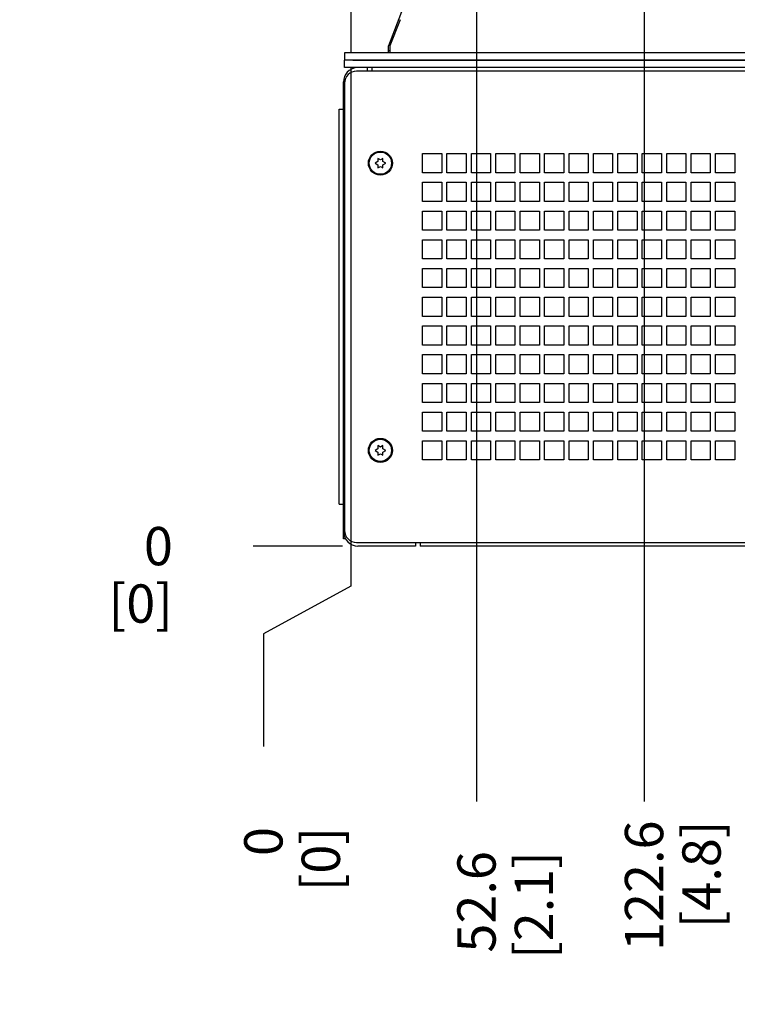
# Model space of a CAD drawing. Units: millimetres. Extents: x 0 to 841, y 0 to 594.
# Drawn here: x 428 to 503, y 214 to 317 of the extents above; entities that cross this region are included whole.
import ezdxf

# ---------------------------------------------------------------- set-up
doc = ezdxf.new("R2010")
doc.units = ezdxf.units.MM
doc.header["$LTSCALE"] = 46.255
doc.layers.get('0').update_dxf_attribs({"linetype": 'CONTINUOUS'})
for name, color, linetype in [('0000_PEDESTAL', 7, 'CONTINUOUS'), ('002___PRT_ALL_AXES', 7, 'CONTINUOUS'), ('ROUNDS', 7, 'CONTINUOUS')]:
    doc.layers.add(name, color=color, linetype=linetype)
doc.styles.get("Standard").update_dxf_attribs({"font": 'txt', "width": 0.8})
doc.dimstyles.new('DIMSTYLE_1', dxfattribs={"dimtxt": 4, "dimasz": 4.8, "dimexe": 3.2, "dimexo": 1.6, "dimgap": 1, "dimtad": 0, "dimtih": 1, "dimtoh": 1, "dimdec": 1, "dimlfac": 4, "dimdsep": 46, "dimtxsty": 'STANDARD', "dimblk": 'CLOSED', "dimblk1": 'CLOSED', "dimblk2": 'CLOSED', "dimcen": 0.09, "dimadec": 1, "dimazin": 2, "dimtp": 0.4, "dimtm": 0.4, "dimtfac": 1, "dimtdec": 1, "dimtofl": 0, "dimtmove": 0, "dimatfit": 3, "dimldrblk": 'CLOSED', "dimfxl": 1, "dimtolj": 1, "dimarcsym": 0})
doc.dimstyles.new('DIMSTYLE_2', dxfattribs={"dimtxt": 4, "dimasz": 4.8, "dimexe": 3.2, "dimexo": 1.6, "dimgap": 1, "dimtad": 0, "dimtih": 1, "dimtoh": 1, "dimdec": 1, "dimlfac": 4, "dimdsep": 46, "dimtxsty": 'STANDARD', "dimblk": 'CLOSED', "dimblk1": 'CLOSED', "dimblk2": 'CLOSED', "dimcen": 0.09, "dimadec": 1, "dimazin": 2, "dimtp": 0.4, "dimtm": 0.4, "dimtfac": 1, "dimtdec": 1, "dimtofl": 0, "dimtmove": 0, "dimatfit": 3, "dimldrblk": 'CLOSED', "dimfxl": 1, "dimtolj": 1, "dimarcsym": 0})

# ---------------------------------------------------------------- blocks, each defined once
blk = doc.blocks.new('*D0')
at = {"color": 2, "linetype": 'CONTINUOUS'}
blk.add_line((461.88, 262.29), (452.56, 262.29), dxfattribs=at)
at = {"color": 2, "linetype": 'CONTINUOUS', "insert": (444.16, 264.29), "char_height": 4, "width": 9.6, "attachment_point": 3, "line_spacing_factor": 0.9}
blk.add_mtext('0\\P[0]', dxfattribs=at)
blk = doc.blocks.new('_CLOSED')
at = {"color": 0, "linetype": 'BYBLOCK'}
for p, q in [((0, 0), (-1, 0.167)), ((-1, 0.167), (-1, -0.167)), ((-1, -0.167), (0, 0)), ((-1, 0), (0, 0))]:
    blk.add_line(p, q, dxfattribs=at)
blk = doc.blocks.new('*D1')
at = {"color": 2, "linetype": 'CONTINUOUS'}
blk.add_line((461.88, 262.29), (452.56, 262.29), dxfattribs=at)
at = {"color": 2, "linetype": 'CONTINUOUS', "insert": (444.16, 264.29), "char_height": 4, "width": 9.6, "attachment_point": 3, "line_spacing_factor": 0.9}
blk.add_mtext('0\\P[0]', dxfattribs=at)
blk = doc.blocks.new('*D2')
at = {"color": 2, "linetype": 'CONTINUOUS'}
blk.add_line((474.27, 399.75), (452.56, 399.75), dxfattribs=at)
at = {"color": 2, "linetype": 'CONTINUOUS', "insert": (447.36, 401.75), "char_height": 4, "width": 19.2, "attachment_point": 3, "line_spacing_factor": 0.9}
blk.add_mtext('549.8\\P[21.6]', dxfattribs=at)
blk = doc.blocks.new('*D3')
at = {"color": 2, "linetype": 'CONTINUOUS'}
blk.add_line((470.49, 415.68), (452.56, 415.68), dxfattribs=at)
at = {"color": 2, "linetype": 'CONTINUOUS', "insert": (447.36, 417.68), "char_height": 4, "width": 19.2, "attachment_point": 3, "line_spacing_factor": 0.9}
blk.add_mtext('613.5\\P[24.2]', dxfattribs=at)
blk = doc.blocks.new('*D4')
at = {"color": 2, "linetype": 'CONTINUOUS'}
for p, q in [((462.73, 312.24), (462.73, 258.12)), ((462.73, 258.12), (453.61, 253.11)), ((453.61, 253.11), (453.61, 241.35))]:
    blk.add_line(p, q, dxfattribs=at)
at = {"color": 2, "linetype": 'CONTINUOUS', "insert": (451.61, 232.95), "char_height": 4, "width": 9.6, "attachment_point": 3, "rotation": 90, "line_spacing_factor": 0.9}
blk.add_mtext('0\\P[0]', dxfattribs=at)
blk = doc.blocks.new('*D5')
at = {"color": 2, "linetype": 'CONTINUOUS'}
for p, q in [((462.73, 312.24), (462.73, 258.12)), ((462.73, 258.12), (453.61, 253.11)), ((453.61, 253.11), (453.61, 241.35))]:
    blk.add_line(p, q, dxfattribs=at)
at = {"color": 2, "linetype": 'CONTINUOUS', "insert": (451.61, 232.95), "char_height": 4, "width": 9.6, "attachment_point": 3, "rotation": 90, "line_spacing_factor": 0.9}
blk.add_mtext('0\\P[0]', dxfattribs=at)
blk = doc.blocks.new('*D23')
at = {"color": 2, "linetype": 'CONTINUOUS'}
for p, q in [((556.5, 413.95), (556.5, 397.87)), ((556.5, 397.87), (556.5, 394.89)), ((556.5, 394.89), (556.5, 338.05)), ((556.5, 338.05), (556.5, 333.59)), ((556.5, 333.59), (556.5, 258.06)), ((556.5, 258.06), (580.48, 251.94)), ((580.48, 251.94), (580.48, 245.05))]:
    blk.add_line(p, q, dxfattribs=at)
at = {"color": 2, "linetype": 'CONTINUOUS', "insert": (578.48, 239.85), "char_height": 4, "width": 19.2, "attachment_point": 3, "rotation": 90, "line_spacing_factor": 0.9}
blk.add_mtext('375.1\\P[14.8]', dxfattribs=at)
blk = doc.blocks.new('*D24')
at = {"color": 2, "linetype": 'CONTINUOUS'}
for p, q in [((547.87, 413.95), (547.87, 257.23)), ((547.87, 257.23), (565.44, 250.82)), ((565.44, 250.82), (565.44, 242.65))]:
    blk.add_line(p, q, dxfattribs=at)
at = {"color": 2, "linetype": 'CONTINUOUS', "insert": (563.44, 237.45), "char_height": 4, "width": 19.2, "attachment_point": 3, "rotation": 90, "line_spacing_factor": 0.9}
blk.add_mtext('340.6\\P[13.4]', dxfattribs=at)
blk = doc.blocks.new('*D25')
at = {"color": 2, "linetype": 'CONTINUOUS'}
for p, q in [((535.62, 413.95), (535.62, 257.09)), ((535.62, 257.09), (547.9, 252.49)), ((547.9, 252.49), (547.9, 242.65))]:
    blk.add_line(p, q, dxfattribs=at)
at = {"color": 2, "linetype": 'CONTINUOUS', "insert": (545.9, 237.45), "char_height": 4, "width": 19.2, "attachment_point": 3, "rotation": 90, "line_spacing_factor": 0.9}
blk.add_mtext('291.6\\P[11.5]', dxfattribs=at)
blk = doc.blocks.new('*D26')
at = {"color": 2, "linetype": 'CONTINUOUS'}
for p, q in [((527, 413.95), (527, 257.09)), ((527, 257.09), (534.81, 252.77)), ((534.81, 252.77), (534.81, 242.65))]:
    blk.add_line(p, q, dxfattribs=at)
at = {"color": 2, "linetype": 'CONTINUOUS', "insert": (532.81, 237.45), "char_height": 4, "width": 19.2, "attachment_point": 3, "rotation": 90, "line_spacing_factor": 0.9}
blk.add_mtext('257.1\\P[10.1]', dxfattribs=at)
blk = doc.blocks.new('*D27')
at = {"color": 2, "linetype": 'CONTINUOUS'}
for p, q in [((514.75, 413.95), (514.75, 257.09)), ((514.75, 257.09), (520.47, 251.94)), ((520.47, 251.94), (520.47, 242.65))]:
    blk.add_line(p, q, dxfattribs=at)
at = {"color": 2, "linetype": 'CONTINUOUS', "insert": (518.47, 240.65), "char_height": 4, "width": 16, "attachment_point": 3, "rotation": 90, "line_spacing_factor": 0.9}
blk.add_mtext('208.1\\P[8.2]', dxfattribs=at)
blk = doc.blocks.new('*D28')
at = {"color": 2, "linetype": 'CONTINUOUS'}
blk.add_line((506.12, 413.95), (506.12, 242.65), dxfattribs=at)
at = {"color": 2, "linetype": 'CONTINUOUS', "insert": (504.12, 240.65), "char_height": 4, "width": 16, "attachment_point": 3, "rotation": 90, "line_spacing_factor": 0.9}
blk.add_mtext('173.6\\P[6.8]', dxfattribs=at)
blk = doc.blocks.new('*D33')
at = {"color": 2, "linetype": 'CONTINUOUS'}
blk.add_line((475.87, 398.15), (475.87, 235.63), dxfattribs=at)
at = {"color": 2, "linetype": 'CONTINUOUS', "insert": (473.87, 230.43), "char_height": 4, "width": 16, "attachment_point": 3, "rotation": 90, "line_spacing_factor": 0.9}
blk.add_mtext('52.6\\P[2.1]', dxfattribs=at)
blk = doc.blocks.new('*D34')
at = {"color": 2, "linetype": 'CONTINUOUS'}
blk.add_line((493.37, 398.15), (493.37, 235.63), dxfattribs=at)
at = {"color": 2, "linetype": 'CONTINUOUS', "insert": (491.37, 233.63), "char_height": 4, "width": 16, "attachment_point": 3, "rotation": 90, "line_spacing_factor": 0.9}
blk.add_mtext('122.6\\P[4.8]', dxfattribs=at)

msp = doc.modelspace()

# ---------------------------------------------------------------- linework, layer by layer
at = {"color": 7, "linetype": 'CONTINUOUS'}
for p, q in [((462.735, 481.015), (462.735, 313.815)), ((468.21, 318.555), (466.685, 314.54)), ((567.085, 313.815), (462.085, 313.815)), ((462.085, 313.815), (462.085, 313.04)), ((466.685, 313.815), (466.685, 314.54)), ((567.085, 313.04), (462.085, 313.04))]:
    msp.add_line(p, q, dxfattribs=at)
at = {"color": 3, "linetype": 'CONTINUOUS'}
msp.add_line((466.835, 314.54), (466.835, 313.815), dxfattribs=at)
at = {"layer": '0000_PEDESTAL', "color": 7, "linetype": 'CONTINUOUS'}
for p, q in [((565.835, 311.903), (463.335, 311.903)), ((464.485, 311.903), (464.485, 312.29)), ((462.085, 310.653), (462.085, 263.928)), ((461.51, 307.915), (461.985, 307.915)), ((461.51, 266.665), (461.51, 307.915)), ((465.575, 302.465), (465.272, 302.29)), ((465.835, 302.639), (465.575, 302.789)), ((465.575, 302.789), (465.575, 302.465)), ((466.095, 302.789), (465.835, 302.639)), ((466.095, 302.465), (466.095, 302.789)), ((466.397, 302.29), (466.095, 302.465)), ((470.235, 303.29), (472.235, 303.29)), ((470.235, 301.29), (470.235, 303.29)), ((472.235, 303.29), (472.235, 301.29)), ((472.785, 303.29), (474.785, 303.29)), ((472.785, 301.29), (472.785, 303.29)), ((474.785, 303.29), (474.785, 301.29)), ((475.335, 303.29), (477.335, 303.29)), ((475.335, 301.29), (475.335, 303.29)), ((477.335, 303.29), (477.335, 301.29)), ((477.885, 303.29), (479.885, 303.29)), ((477.885, 301.29), (477.885, 303.29)), ((479.885, 303.29), (479.885, 301.29)), ((480.435, 303.29), (482.435, 303.29)), ((480.435, 301.29), (480.435, 303.29)), ((482.435, 303.29), (482.435, 301.29)), ((482.985, 303.29), (484.985, 303.29)), ((482.985, 301.29), (482.985, 303.29)), ((484.985, 303.29), (484.985, 301.29)), ((485.535, 303.29), (487.535, 303.29)), ((485.535, 301.29), (485.535, 303.29)), ((487.535, 303.29), (487.535, 301.29)), ((488.085, 303.29), (490.085, 303.29)), ((488.085, 301.29), (488.085, 303.29)), ((490.085, 303.29), (490.085, 301.29)), ((490.635, 303.29), (492.635, 303.29)), ((490.635, 301.29), (490.635, 303.29)), ((492.635, 303.29), (492.635, 301.29)), ((493.185, 303.29), (495.185, 303.29)), ((493.185, 301.29), (493.185, 303.29)), ((495.185, 303.29), (495.185, 301.29)), ((495.735, 303.29), (497.735, 303.29)), ((495.735, 301.29), (495.735, 303.29)), ((497.735, 303.29), (497.735, 301.29)), ((498.285, 303.29), (500.285, 303.29)), ((498.285, 301.29), (498.285, 303.29)), ((500.285, 303.29), (500.285, 301.29)), ((500.835, 303.29), (502.835, 303.29)), ((500.835, 301.29), (500.835, 303.29)), ((502.835, 303.29), (502.835, 301.29)), ((465.272, 302.29), (465.575, 302.116)), ((465.575, 302.116), (465.575, 301.791)), ((465.575, 301.791), (465.835, 301.941)), ((465.835, 301.941), (466.095, 301.791)), ((466.095, 302.116), (466.397, 302.29)), ((466.095, 301.791), (466.095, 302.116)), ((472.235, 301.29), (470.235, 301.29)), ((474.785, 301.29), (472.785, 301.29)), ((477.335, 301.29), (475.335, 301.29)), ((479.885, 301.29), (477.885, 301.29)), ((482.435, 301.29), (480.435, 301.29)), ((484.985, 301.29), (482.985, 301.29)), ((487.535, 301.29), (485.535, 301.29)), ((490.085, 301.29), (488.085, 301.29)), ((492.635, 301.29), (490.635, 301.29)), ((495.185, 301.29), (493.185, 301.29)), ((497.735, 301.29), (495.735, 301.29)), ((500.285, 301.29), (498.285, 301.29)), ((502.835, 301.29), (500.835, 301.29)), ((470.235, 300.29), (472.235, 300.29)), ((470.235, 298.29), (470.235, 300.29)), ((472.235, 300.29), (472.235, 298.29)), ((472.785, 300.29), (474.785, 300.29)), ((472.785, 298.29), (472.785, 300.29)), ((474.785, 300.29), (474.785, 298.29)), ((475.335, 300.29), (477.335, 300.29)), ((475.335, 298.29), (475.335, 300.29)), ((477.335, 300.29), (477.335, 298.29)), ((477.885, 300.29), (479.885, 300.29)), ((477.885, 298.29), (477.885, 300.29)), ((479.885, 300.29), (479.885, 298.29)), ((480.435, 300.29), (482.435, 300.29)), ((480.435, 298.29), (480.435, 300.29)), ((482.435, 300.29), (482.435, 298.29)), ((482.985, 300.29), (484.985, 300.29)), ((482.985, 298.29), (482.985, 300.29)), ((484.985, 300.29), (484.985, 298.29)), ((485.535, 300.29), (487.535, 300.29)), ((485.535, 298.29), (485.535, 300.29)), ((487.535, 300.29), (487.535, 298.29)), ((488.085, 300.29), (490.085, 300.29)), ((488.085, 298.29), (488.085, 300.29)), ((490.085, 300.29), (490.085, 298.29)), ((490.635, 300.29), (492.635, 300.29)), ((490.635, 298.29), (490.635, 300.29)), ((492.635, 300.29), (492.635, 298.29)), ((493.185, 300.29), (495.185, 300.29)), ((493.185, 298.29), (493.185, 300.29)), ((495.185, 300.29), (495.185, 298.29)), ((495.735, 300.29), (497.735, 300.29)), ((495.735, 298.29), (495.735, 300.29)), ((497.735, 300.29), (497.735, 298.29)), ((498.285, 300.29), (500.285, 300.29)), ((498.285, 298.29), (498.285, 300.29)), ((500.285, 300.29), (500.285, 298.29)), ((500.835, 300.29), (502.835, 300.29)), ((500.835, 298.29), (500.835, 300.29)), ((502.835, 300.29), (502.835, 298.29)), ((472.235, 298.29), (470.235, 298.29)), ((474.785, 298.29), (472.785, 298.29)), ((477.335, 298.29), (475.335, 298.29)), ((479.885, 298.29), (477.885, 298.29)), ((482.435, 298.29), (480.435, 298.29)), ((484.985, 298.29), (482.985, 298.29)), ((487.535, 298.29), (485.535, 298.29)), ((490.085, 298.29), (488.085, 298.29)), ((492.635, 298.29), (490.635, 298.29)), ((495.185, 298.29), (493.185, 298.29)), ((497.735, 298.29), (495.735, 298.29)), ((500.285, 298.29), (498.285, 298.29)), ((502.835, 298.29), (500.835, 298.29)), ((470.235, 297.29), (472.235, 297.29)), ((470.235, 295.29), (470.235, 297.29)), ((472.235, 297.29), (472.235, 295.29)), ((472.785, 297.29), (474.785, 297.29)), ((472.785, 295.29), (472.785, 297.29)), ((474.785, 297.29), (474.785, 295.29)), ((475.335, 297.29), (477.335, 297.29)), ((475.335, 295.29), (475.335, 297.29)), ((477.335, 297.29), (477.335, 295.29)), ((477.885, 297.29), (479.885, 297.29)), ((477.885, 295.29), (477.885, 297.29)), ((479.885, 297.29), (479.885, 295.29)), ((480.435, 297.29), (482.435, 297.29)), ((480.435, 295.29), (480.435, 297.29)), ((482.435, 297.29), (482.435, 295.29)), ((482.985, 297.29), (484.985, 297.29)), ((482.985, 295.29), (482.985, 297.29)), ((484.985, 297.29), (484.985, 295.29)), ((485.535, 297.29), (487.535, 297.29)), ((485.535, 295.29), (485.535, 297.29)), ((487.535, 297.29), (487.535, 295.29)), ((488.085, 297.29), (490.085, 297.29)), ((488.085, 295.29), (488.085, 297.29)), ((490.085, 297.29), (490.085, 295.29)), ((490.635, 297.29), (492.635, 297.29)), ((490.635, 295.29), (490.635, 297.29)), ((492.635, 297.29), (492.635, 295.29)), ((493.185, 297.29), (495.185, 297.29)), ((493.185, 295.29), (493.185, 297.29)), ((495.185, 297.29), (495.185, 295.29)), ((495.735, 297.29), (497.735, 297.29)), ((495.735, 295.29), (495.735, 297.29)), ((497.735, 297.29), (497.735, 295.29)), ((498.285, 297.29), (500.285, 297.29)), ((498.285, 295.29), (498.285, 297.29)), ((500.285, 297.29), (500.285, 295.29)), ((500.835, 297.29), (502.835, 297.29)), ((500.835, 295.29), (500.835, 297.29)), ((502.835, 297.29), (502.835, 295.29)), ((472.235, 295.29), (470.235, 295.29)), ((474.785, 295.29), (472.785, 295.29)), ((477.335, 295.29), (475.335, 295.29)), ((479.885, 295.29), (477.885, 295.29)), ((482.435, 295.29), (480.435, 295.29)), ((484.985, 295.29), (482.985, 295.29)), ((487.535, 295.29), (485.535, 295.29)), ((490.085, 295.29), (488.085, 295.29)), ((492.635, 295.29), (490.635, 295.29)), ((495.185, 295.29), (493.185, 295.29)), ((497.735, 295.29), (495.735, 295.29)), ((500.285, 295.29), (498.285, 295.29)), ((502.835, 295.29), (500.835, 295.29)), ((470.235, 294.29), (472.235, 294.29)), ((470.235, 292.29), (470.235, 294.29)), ((472.235, 294.29), (472.235, 292.29)), ((472.785, 294.29), (474.785, 294.29)), ((472.785, 292.29), (472.785, 294.29)), ((474.785, 294.29), (474.785, 292.29)), ((475.335, 294.29), (477.335, 294.29)), ((475.335, 292.29), (475.335, 294.29)), ((477.335, 294.29), (477.335, 292.29)), ((477.885, 294.29), (479.885, 294.29)), ((477.885, 292.29), (477.885, 294.29)), ((479.885, 294.29), (479.885, 292.29)), ((480.435, 294.29), (482.435, 294.29)), ((480.435, 292.29), (480.435, 294.29)), ((482.435, 294.29), (482.435, 292.29)), ((482.985, 294.29), (484.985, 294.29)), ((482.985, 292.29), (482.985, 294.29)), ((484.985, 294.29), (484.985, 292.29)), ((485.535, 294.29), (487.535, 294.29)), ((485.535, 292.29), (485.535, 294.29)), ((487.535, 294.29), (487.535, 292.29)), ((488.085, 294.29), (490.085, 294.29)), ((488.085, 292.29), (488.085, 294.29)), ((490.085, 294.29), (490.085, 292.29)), ((490.635, 294.29), (492.635, 294.29)), ((490.635, 292.29), (490.635, 294.29)), ((492.635, 294.29), (492.635, 292.29)), ((493.185, 294.29), (495.185, 294.29)), ((493.185, 292.29), (493.185, 294.29)), ((495.185, 294.29), (495.185, 292.29)), ((495.735, 294.29), (497.735, 294.29)), ((495.735, 292.29), (495.735, 294.29)), ((497.735, 294.29), (497.735, 292.29)), ((498.285, 294.29), (500.285, 294.29)), ((498.285, 292.29), (498.285, 294.29)), ((500.285, 294.29), (500.285, 292.29)), ((500.835, 294.29), (502.835, 294.29)), ((500.835, 292.29), (500.835, 294.29)), ((502.835, 294.29), (502.835, 292.29)), ((472.235, 292.29), (470.235, 292.29)), ((474.785, 292.29), (472.785, 292.29)), ((477.335, 292.29), (475.335, 292.29)), ((479.885, 292.29), (477.885, 292.29)), ((482.435, 292.29), (480.435, 292.29)), ((484.985, 292.29), (482.985, 292.29)), ((487.535, 292.29), (485.535, 292.29)), ((490.085, 292.29), (488.085, 292.29)), ((492.635, 292.29), (490.635, 292.29)), ((495.185, 292.29), (493.185, 292.29)), ((497.735, 292.29), (495.735, 292.29)), ((500.285, 292.29), (498.285, 292.29)), ((502.835, 292.29), (500.835, 292.29)), ((470.235, 291.29), (472.235, 291.29)), ((470.235, 289.29), (470.235, 291.29)), ((472.235, 291.29), (472.235, 289.29)), ((472.785, 291.29), (474.785, 291.29)), ((472.785, 289.29), (472.785, 291.29)), ((474.785, 291.29), (474.785, 289.29)), ((475.335, 291.29), (477.335, 291.29)), ((475.335, 289.29), (475.335, 291.29)), ((477.335, 291.29), (477.335, 289.29)), ((477.885, 291.29), (479.885, 291.29)), ((477.885, 289.29), (477.885, 291.29)), ((479.885, 291.29), (479.885, 289.29)), ((480.435, 291.29), (482.435, 291.29)), ((480.435, 289.29), (480.435, 291.29)), ((482.435, 291.29), (482.435, 289.29)), ((482.985, 291.29), (484.985, 291.29)), ((482.985, 289.29), (482.985, 291.29)), ((484.985, 291.29), (484.985, 289.29)), ((485.535, 291.29), (487.535, 291.29)), ((485.535, 289.29), (485.535, 291.29)), ((487.535, 291.29), (487.535, 289.29)), ((488.085, 291.29), (490.085, 291.29)), ((488.085, 289.29), (488.085, 291.29)), ((490.085, 291.29), (490.085, 289.29)), ((490.635, 291.29), (492.635, 291.29)), ((490.635, 289.29), (490.635, 291.29)), ((492.635, 291.29), (492.635, 289.29)), ((493.185, 291.29), (495.185, 291.29)), ((493.185, 289.29), (493.185, 291.29)), ((495.185, 291.29), (495.185, 289.29)), ((495.735, 291.29), (497.735, 291.29)), ((495.735, 289.29), (495.735, 291.29)), ((497.735, 291.29), (497.735, 289.29)), ((498.285, 291.29), (500.285, 291.29)), ((498.285, 289.29), (498.285, 291.29)), ((500.285, 291.29), (500.285, 289.29)), ((500.835, 291.29), (502.835, 291.29)), ((500.835, 289.29), (500.835, 291.29)), ((502.835, 291.29), (502.835, 289.29)), ((472.235, 289.29), (470.235, 289.29)), ((474.785, 289.29), (472.785, 289.29)), ((477.335, 289.29), (475.335, 289.29)), ((479.885, 289.29), (477.885, 289.29)), ((482.435, 289.29), (480.435, 289.29)), ((484.985, 289.29), (482.985, 289.29)), ((487.535, 289.29), (485.535, 289.29)), ((490.085, 289.29), (488.085, 289.29)), ((492.635, 289.29), (490.635, 289.29)), ((495.185, 289.29), (493.185, 289.29)), ((497.735, 289.29), (495.735, 289.29)), ((500.285, 289.29), (498.285, 289.29)), ((502.835, 289.29), (500.835, 289.29)), ((470.235, 288.29), (472.235, 288.29)), ((470.235, 286.29), (470.235, 288.29)), ((472.235, 288.29), (472.235, 286.29)), ((472.785, 288.29), (474.785, 288.29)), ((472.785, 286.29), (472.785, 288.29)), ((474.785, 288.29), (474.785, 286.29)), ((475.335, 288.29), (477.335, 288.29)), ((475.335, 286.29), (475.335, 288.29)), ((477.335, 288.29), (477.335, 286.29)), ((477.885, 288.29), (479.885, 288.29)), ((477.885, 286.29), (477.885, 288.29)), ((479.885, 288.29), (479.885, 286.29)), ((480.435, 288.29), (482.435, 288.29)), ((480.435, 286.29), (480.435, 288.29)), ((482.435, 288.29), (482.435, 286.29)), ((482.985, 288.29), (484.985, 288.29)), ((482.985, 286.29), (482.985, 288.29)), ((484.985, 288.29), (484.985, 286.29)), ((485.535, 288.29), (487.535, 288.29)), ((485.535, 286.29), (485.535, 288.29)), ((487.535, 288.29), (487.535, 286.29)), ((488.085, 288.29), (490.085, 288.29)), ((488.085, 286.29), (488.085, 288.29)), ((490.085, 288.29), (490.085, 286.29)), ((490.635, 288.29), (492.635, 288.29)), ((490.635, 286.29), (490.635, 288.29)), ((492.635, 288.29), (492.635, 286.29)), ((493.185, 288.29), (495.185, 288.29)), ((493.185, 286.29), (493.185, 288.29)), ((495.185, 288.29), (495.185, 286.29)), ((495.735, 288.29), (497.735, 288.29)), ((495.735, 286.29), (495.735, 288.29)), ((497.735, 288.29), (497.735, 286.29)), ((498.285, 288.29), (500.285, 288.29)), ((498.285, 286.29), (498.285, 288.29)), ((500.285, 288.29), (500.285, 286.29)), ((500.835, 288.29), (502.835, 288.29)), ((500.835, 286.29), (500.835, 288.29)), ((502.835, 288.29), (502.835, 286.29)), ((472.235, 286.29), (470.235, 286.29)), ((474.785, 286.29), (472.785, 286.29)), ((477.335, 286.29), (475.335, 286.29)), ((479.885, 286.29), (477.885, 286.29)), ((482.435, 286.29), (480.435, 286.29)), ((484.985, 286.29), (482.985, 286.29)), ((487.535, 286.29), (485.535, 286.29)), ((490.085, 286.29), (488.085, 286.29)), ((492.635, 286.29), (490.635, 286.29)), ((495.185, 286.29), (493.185, 286.29)), ((497.735, 286.29), (495.735, 286.29)), ((500.285, 286.29), (498.285, 286.29)), ((502.835, 286.29), (500.835, 286.29)), ((470.235, 285.29), (472.235, 285.29)), ((470.235, 283.29), (470.235, 285.29)), ((472.235, 285.29), (472.235, 283.29)), ((472.785, 285.29), (474.785, 285.29)), ((472.785, 283.29), (472.785, 285.29)), ((474.785, 285.29), (474.785, 283.29)), ((475.335, 285.29), (477.335, 285.29)), ((475.335, 283.29), (475.335, 285.29)), ((477.335, 285.29), (477.335, 283.29)), ((477.885, 285.29), (479.885, 285.29)), ((477.885, 283.29), (477.885, 285.29)), ((479.885, 285.29), (479.885, 283.29)), ((480.435, 285.29), (482.435, 285.29)), ((480.435, 283.29), (480.435, 285.29)), ((482.435, 285.29), (482.435, 283.29)), ((482.985, 285.29), (484.985, 285.29)), ((482.985, 283.29), (482.985, 285.29)), ((484.985, 285.29), (484.985, 283.29)), ((485.535, 285.29), (487.535, 285.29)), ((485.535, 283.29), (485.535, 285.29)), ((487.535, 285.29), (487.535, 283.29)), ((488.085, 285.29), (490.085, 285.29)), ((488.085, 283.29), (488.085, 285.29)), ((490.085, 285.29), (490.085, 283.29)), ((490.635, 285.29), (492.635, 285.29)), ((490.635, 283.29), (490.635, 285.29)), ((492.635, 285.29), (492.635, 283.29)), ((493.185, 285.29), (495.185, 285.29)), ((493.185, 283.29), (493.185, 285.29)), ((495.185, 285.29), (495.185, 283.29)), ((495.735, 285.29), (497.735, 285.29)), ((495.735, 283.29), (495.735, 285.29)), ((497.735, 285.29), (497.735, 283.29)), ((498.285, 285.29), (500.285, 285.29)), ((498.285, 283.29), (498.285, 285.29)), ((500.285, 285.29), (500.285, 283.29)), ((500.835, 285.29), (502.835, 285.29)), ((500.835, 283.29), (500.835, 285.29)), ((502.835, 285.29), (502.835, 283.29)), ((472.235, 283.29), (470.235, 283.29)), ((474.785, 283.29), (472.785, 283.29)), ((477.335, 283.29), (475.335, 283.29)), ((479.885, 283.29), (477.885, 283.29)), ((482.435, 283.29), (480.435, 283.29)), ((484.985, 283.29), (482.985, 283.29)), ((487.535, 283.29), (485.535, 283.29)), ((490.085, 283.29), (488.085, 283.29)), ((492.635, 283.29), (490.635, 283.29)), ((495.185, 283.29), (493.185, 283.29)), ((497.735, 283.29), (495.735, 283.29)), ((500.285, 283.29), (498.285, 283.29)), ((502.835, 283.29), (500.835, 283.29)), ((470.235, 282.29), (472.235, 282.29)), ((470.235, 280.29), (470.235, 282.29)), ((472.235, 282.29), (472.235, 280.29)), ((472.785, 282.29), (474.785, 282.29)), ((472.785, 280.29), (472.785, 282.29)), ((474.785, 282.29), (474.785, 280.29)), ((475.335, 282.29), (477.335, 282.29)), ((475.335, 280.29), (475.335, 282.29)), ((477.335, 282.29), (477.335, 280.29)), ((477.885, 282.29), (479.885, 282.29)), ((477.885, 280.29), (477.885, 282.29)), ((479.885, 282.29), (479.885, 280.29)), ((480.435, 282.29), (482.435, 282.29)), ((480.435, 280.29), (480.435, 282.29)), ((482.435, 282.29), (482.435, 280.29)), ((482.985, 282.29), (484.985, 282.29)), ((482.985, 280.29), (482.985, 282.29)), ((484.985, 282.29), (484.985, 280.29)), ((485.535, 282.29), (487.535, 282.29)), ((485.535, 280.29), (485.535, 282.29)), ((487.535, 282.29), (487.535, 280.29)), ((488.085, 282.29), (490.085, 282.29)), ((488.085, 280.29), (488.085, 282.29)), ((490.085, 282.29), (490.085, 280.29)), ((490.635, 282.29), (492.635, 282.29)), ((490.635, 280.29), (490.635, 282.29)), ((492.635, 282.29), (492.635, 280.29)), ((493.185, 282.29), (495.185, 282.29)), ((493.185, 280.29), (493.185, 282.29)), ((495.185, 282.29), (495.185, 280.29)), ((495.735, 282.29), (497.735, 282.29)), ((495.735, 280.29), (495.735, 282.29)), ((497.735, 282.29), (497.735, 280.29)), ((498.285, 282.29), (500.285, 282.29)), ((498.285, 280.29), (498.285, 282.29)), ((500.285, 282.29), (500.285, 280.29)), ((500.835, 282.29), (502.835, 282.29)), ((500.835, 280.29), (500.835, 282.29)), ((502.835, 282.29), (502.835, 280.29)), ((472.235, 280.29), (470.235, 280.29)), ((474.785, 280.29), (472.785, 280.29)), ((477.335, 280.29), (475.335, 280.29)), ((479.885, 280.29), (477.885, 280.29)), ((482.435, 280.29), (480.435, 280.29)), ((484.985, 280.29), (482.985, 280.29)), ((487.535, 280.29), (485.535, 280.29)), ((490.085, 280.29), (488.085, 280.29)), ((492.635, 280.29), (490.635, 280.29)), ((495.185, 280.29), (493.185, 280.29)), ((497.735, 280.29), (495.735, 280.29)), ((500.285, 280.29), (498.285, 280.29)), ((502.835, 280.29), (500.835, 280.29)), ((470.235, 279.29), (472.235, 279.29)), ((470.235, 277.29), (470.235, 279.29)), ((472.235, 279.29), (472.235, 277.29)), ((472.785, 279.29), (474.785, 279.29)), ((472.785, 277.29), (472.785, 279.29)), ((474.785, 279.29), (474.785, 277.29)), ((475.335, 279.29), (477.335, 279.29)), ((475.335, 277.29), (475.335, 279.29)), ((477.335, 279.29), (477.335, 277.29)), ((477.885, 279.29), (479.885, 279.29)), ((477.885, 277.29), (477.885, 279.29)), ((479.885, 279.29), (479.885, 277.29)), ((480.435, 279.29), (482.435, 279.29)), ((480.435, 277.29), (480.435, 279.29)), ((482.435, 279.29), (482.435, 277.29)), ((482.985, 279.29), (484.985, 279.29)), ((482.985, 277.29), (482.985, 279.29)), ((484.985, 279.29), (484.985, 277.29)), ((485.535, 279.29), (487.535, 279.29)), ((485.535, 277.29), (485.535, 279.29)), ((487.535, 279.29), (487.535, 277.29)), ((488.085, 279.29), (490.085, 279.29)), ((488.085, 277.29), (488.085, 279.29)), ((490.085, 279.29), (490.085, 277.29)), ((490.635, 279.29), (492.635, 279.29)), ((490.635, 277.29), (490.635, 279.29)), ((492.635, 279.29), (492.635, 277.29)), ((493.185, 279.29), (495.185, 279.29)), ((493.185, 277.29), (493.185, 279.29)), ((495.185, 279.29), (495.185, 277.29)), ((495.735, 279.29), (497.735, 279.29)), ((495.735, 277.29), (495.735, 279.29)), ((497.735, 279.29), (497.735, 277.29)), ((498.285, 279.29), (500.285, 279.29)), ((498.285, 277.29), (498.285, 279.29)), ((500.285, 279.29), (500.285, 277.29)), ((500.835, 279.29), (502.835, 279.29)), ((500.835, 277.29), (500.835, 279.29)), ((502.835, 279.29), (502.835, 277.29)), ((472.235, 277.29), (470.235, 277.29)), ((474.785, 277.29), (472.785, 277.29)), ((477.335, 277.29), (475.335, 277.29)), ((479.885, 277.29), (477.885, 277.29)), ((482.435, 277.29), (480.435, 277.29)), ((484.985, 277.29), (482.985, 277.29)), ((487.535, 277.29), (485.535, 277.29)), ((490.085, 277.29), (488.085, 277.29)), ((492.635, 277.29), (490.635, 277.29)), ((495.185, 277.29), (493.185, 277.29)), ((497.735, 277.29), (495.735, 277.29)), ((500.285, 277.29), (498.285, 277.29)), ((502.835, 277.29), (500.835, 277.29)), ((470.235, 276.29), (472.235, 276.29)), ((470.235, 274.29), (470.235, 276.29)), ((472.235, 276.29), (472.235, 274.29)), ((472.785, 276.29), (474.785, 276.29)), ((472.785, 274.29), (472.785, 276.29)), ((474.785, 276.29), (474.785, 274.29)), ((475.335, 276.29), (477.335, 276.29)), ((475.335, 274.29), (475.335, 276.29)), ((477.335, 276.29), (477.335, 274.29)), ((477.885, 276.29), (479.885, 276.29)), ((477.885, 274.29), (477.885, 276.29)), ((479.885, 276.29), (479.885, 274.29)), ((480.435, 276.29), (482.435, 276.29)), ((480.435, 274.29), (480.435, 276.29)), ((482.435, 276.29), (482.435, 274.29)), ((482.985, 276.29), (484.985, 276.29)), ((482.985, 274.29), (482.985, 276.29)), ((484.985, 276.29), (484.985, 274.29)), ((485.535, 276.29), (487.535, 276.29)), ((485.535, 274.29), (485.535, 276.29)), ((487.535, 276.29), (487.535, 274.29)), ((488.085, 276.29), (490.085, 276.29)), ((488.085, 274.29), (488.085, 276.29)), ((490.085, 276.29), (490.085, 274.29)), ((490.635, 276.29), (492.635, 276.29)), ((490.635, 274.29), (490.635, 276.29)), ((492.635, 276.29), (492.635, 274.29)), ((493.185, 276.29), (495.185, 276.29)), ((493.185, 274.29), (493.185, 276.29)), ((495.185, 276.29), (495.185, 274.29)), ((495.735, 276.29), (497.735, 276.29)), ((495.735, 274.29), (495.735, 276.29)), ((497.735, 276.29), (497.735, 274.29)), ((498.285, 276.29), (500.285, 276.29)), ((498.285, 274.29), (498.285, 276.29)), ((500.285, 276.29), (500.285, 274.29)), ((500.835, 276.29), (502.835, 276.29)), ((500.835, 274.29), (500.835, 276.29)), ((502.835, 276.29), (502.835, 274.29)), ((472.235, 274.29), (470.235, 274.29)), ((474.785, 274.29), (472.785, 274.29)), ((477.335, 274.29), (475.335, 274.29)), ((479.885, 274.29), (477.885, 274.29)), ((482.435, 274.29), (480.435, 274.29)), ((484.985, 274.29), (482.985, 274.29)), ((487.535, 274.29), (485.535, 274.29)), ((490.085, 274.29), (488.085, 274.29)), ((492.635, 274.29), (490.635, 274.29)), ((495.185, 274.29), (493.185, 274.29)), ((497.735, 274.29), (495.735, 274.29)), ((500.285, 274.29), (498.285, 274.29)), ((502.835, 274.29), (500.835, 274.29)), ((465.835, 272.639), (465.575, 272.789)), ((465.575, 272.789), (465.575, 272.465)), ((466.095, 272.789), (465.835, 272.639)), ((466.095, 272.465), (466.095, 272.789)), ((470.235, 273.29), (472.235, 273.29)), ((470.235, 271.29), (470.235, 273.29)), ((472.235, 273.29), (472.235, 271.29)), ((472.785, 273.29), (474.785, 273.29)), ((472.785, 271.29), (472.785, 273.29)), ((474.785, 273.29), (474.785, 271.29)), ((475.335, 273.29), (477.335, 273.29)), ((475.335, 271.29), (475.335, 273.29)), ((477.335, 273.29), (477.335, 271.29)), ((477.885, 273.29), (479.885, 273.29)), ((477.885, 271.29), (477.885, 273.29)), ((479.885, 273.29), (479.885, 271.29)), ((480.435, 273.29), (482.435, 273.29)), ((480.435, 271.29), (480.435, 273.29)), ((482.435, 273.29), (482.435, 271.29)), ((482.985, 273.29), (484.985, 273.29)), ((482.985, 271.29), (482.985, 273.29)), ((484.985, 273.29), (484.985, 271.29)), ((485.535, 273.29), (487.535, 273.29)), ((485.535, 271.29), (485.535, 273.29)), ((487.535, 273.29), (487.535, 271.29)), ((488.085, 273.29), (490.085, 273.29)), ((488.085, 271.29), (488.085, 273.29)), ((490.085, 273.29), (490.085, 271.29)), ((490.635, 273.29), (492.635, 273.29)), ((490.635, 271.29), (490.635, 273.29)), ((492.635, 273.29), (492.635, 271.29)), ((493.185, 273.29), (495.185, 273.29)), ((493.185, 271.29), (493.185, 273.29)), ((495.185, 273.29), (495.185, 271.29)), ((495.735, 273.29), (497.735, 273.29)), ((495.735, 271.29), (495.735, 273.29)), ((497.735, 273.29), (497.735, 271.29)), ((498.285, 273.29), (500.285, 273.29)), ((498.285, 271.29), (498.285, 273.29)), ((500.285, 273.29), (500.285, 271.29)), ((500.835, 273.29), (502.835, 273.29)), ((500.835, 271.29), (500.835, 273.29)), ((502.835, 273.29), (502.835, 271.29)), ((465.575, 272.465), (465.272, 272.29)), ((465.272, 272.29), (465.575, 272.116)), ((465.575, 272.116), (465.575, 271.791)), ((465.575, 271.791), (465.835, 271.941)), ((465.835, 271.941), (466.095, 271.791)), ((466.397, 272.29), (466.095, 272.465)), ((466.095, 272.116), (466.397, 272.29)), ((466.095, 271.791), (466.095, 272.116)), ((472.235, 271.29), (470.235, 271.29)), ((474.785, 271.29), (472.785, 271.29)), ((477.335, 271.29), (475.335, 271.29)), ((479.885, 271.29), (477.885, 271.29)), ((482.435, 271.29), (480.435, 271.29)), ((484.985, 271.29), (482.985, 271.29)), ((487.535, 271.29), (485.535, 271.29)), ((490.085, 271.29), (488.085, 271.29)), ((492.635, 271.29), (490.635, 271.29)), ((495.185, 271.29), (493.185, 271.29)), ((497.735, 271.29), (495.735, 271.29)), ((500.285, 271.29), (498.285, 271.29)), ((502.835, 271.29), (500.835, 271.29)), ((461.51, 266.665), (461.985, 266.665)), ((462.204, 263.04), (461.985, 263.04)), ((463.335, 262.678), (565.835, 262.678)), ((469.485, 262.678), (469.485, 262.29)), ((469.985, 262.678), (469.985, 262.29))]:
    msp.add_line(p, q, dxfattribs=at)
at = {"layer": '0000_PEDESTAL', "color": 3, "linetype": 'CONTINUOUS'}
for p, q in [((461.985, 263.04), (461.985, 310.79)), ((462.085, 310.415), (461.985, 310.415)), ((462.085, 264.165), (461.985, 264.165)), ((469.485, 262.29), (463.485, 262.29)), ((559.185, 262.29), (469.985, 262.29))]:
    msp.add_line(p, q, dxfattribs=at)
at = {"layer": '0000_PEDESTAL', "color": 7, "linetype": 'CONTINUOUS'}
for centre, radius in [((465.835, 302.29), 1.256), ((465.835, 302.29), 1.163), ((465.835, 272.29), 1.256), ((465.835, 272.29), 1.163)]:
    msp.add_circle(centre, radius, dxfattribs=at)
at = {"layer": '0000_PEDESTAL', "color": 3, "linetype": 'CONTINUOUS'}
for centre, start, end in [((463.485, 310.79), 95.78702, 180), ((463.485, 263.79), 180, 270)]:
    msp.add_arc(centre, 1.5, start, end, dxfattribs=at)
at = {"layer": '0000_PEDESTAL', "color": 7, "linetype": 'CONTINUOUS'}
for centre, start, end in [((463.335, 310.653), 90, 180), ((463.335, 263.928), 180, 270)]:
    msp.add_arc(centre, 1.25, start, end, dxfattribs=at)
at = {"layer": '002___PRT_ALL_AXES', "color": 7, "linetype": 'CONTINUOUS'}
msp.add_line((466.835, 314.015), (466.685, 314.015), dxfattribs=at)
at = {"layer": 'ROUNDS', "color": 3, "linetype": 'CONTINUOUS'}
for p, q in [((467.887, 317.278), (466.835, 314.54)), ((462.948, 313.04), (566.221, 313.04))]:
    msp.add_line(p, q, dxfattribs=at)
at = {"layer": 'ROUNDS', "color": 7, "linetype": 'CONTINUOUS'}
for p, q in [((462.085, 312.29), (462.085, 313.04)), ((567.085, 312.29), (462.085, 312.29)), ((464.96, 311.903), (464.96, 312.29))]:
    msp.add_line(p, q, dxfattribs=at)

# ---------------------------------------------------------------- dimensions: what is measured, and where the dimension line sits
at = {"color": 2, "linetype": 'CONTINUOUS'}
for feature_location, offset, dtype, origin, dimstyle, picture, middle in [((470.495, 415.677), (-17.935, 0), 0, (472.095, 262.29), 'DIMSTYLE_2', '*D3', (440.96, 412.677)), ((556.497227616, 413.951564629), (23.981403317, -168.899941698), 1, (462.734727616, 415.551564629), 'DIMSTYLE_2', '*D23', (583.478630933, 233.451622931)), ((547.872227616, 413.951564629), (17.568906271, -171.305941225), 1, (462.734727616, 415.551564629), 'DIMSTYLE_2', '*D24', (568.441133887, 231.045623404)), ((535.622227616, 413.951564629), (12.275159718, -171.305941225), 1, (462.734727616, 415.551564629), 'DIMSTYLE_2', '*D25', (550.897387334, 231.045623404)), ((526.997227616, 413.951564629), (7.811967845, -171.305941225), 1, (462.734727616, 415.551564629), 'DIMSTYLE_2', '*D26', (537.809195461, 231.045623404)), ((514.747227616, 413.951564629), (5.720651219, -171.305941225), 1, (462.734727616, 415.551564629), 'DIMSTYLE_2', '*D27', (523.467878835, 232.645623404)), ((506.122, 413.952), (0, -171.306), 1, (462.735, 415.552), 'DIMSTYLE_2', '*D28', (509.122, 232.646)), ((474.272, 399.752), (-21.713, 0), 0, (475.872, 262.29), 'DIMSTYLE_2', '*D2', (440.96, 396.752)), ((475.872, 398.152), (0, -162.523), 1, (462.735, 399.752), 'DIMSTYLE_2', '*D33', (478.872, 225.629)), ((493.372, 398.152), (0, -162.523), 1, (462.735, 399.752), 'DIMSTYLE_2', '*D34', (496.372, 225.629)), ((462.734727616, 312.240401718), (-9.129312836, -70.893814768), 1, (462.734727616, 313.840401718), 'DIMSTYLE_1', '*D4', (456.60541478, 234.546586951)), ((462.734727616, 312.240401718), (-9.129312836, -70.893814768), 1, (462.734727616, 313.840401718), 'DIMSTYLE_1', '*D5', (456.60541478, 234.546586951)), ((461.884727616, 262.29031492), (-9.325129017, 0), 0, (463.484727616, 262.29031492), 'DIMSTYLE_1', '*D0', (445.759598599, 259.29031492)), ((461.884727616, 262.29031492), (-9.325129017, 0), 0, (463.484727616, 262.29031492), 'DIMSTYLE_1', '*D1', (445.759598599, 259.29031492))]:
    dim = msp.add_ordinate_dim(feature_location=feature_location, offset=offset, dtype=dtype, origin=origin, text='<>\\P[]', dimstyle=dimstyle, dxfattribs=at)
    dim.commit()
    dim.dimension.update_dxf_attribs({"geometry": picture, "text_midpoint": middle})

doc.saveas('drawing.dxf')
